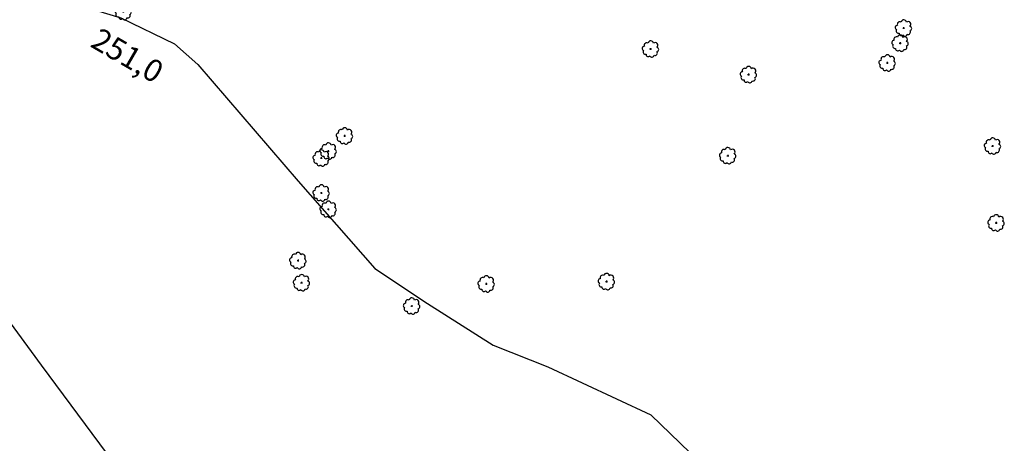
# Model space of a CAD drawing. Extents: x 4544885 to 4551659, y 7524258 to 7528298.
# Drawn here: x 4548761 to 4549425, y 7525660 to 7525946 of the extents above; entities that cross this region are included whole.
import ezdxf

# ---------------------------------------------------------------- set-up
doc = ezdxf.new("R2010")
doc.units = 0
for name, color, linetype in [('Arboles', 86, 'Continuous'), ('Curva 250m', 40, 'Continuous'), ('Curva 251m', 140, 'Continuous')]:
    doc.layers.add(name, color=color, linetype=linetype)
doc.styles.get("Standard").update_dxf_attribs({"font": 'romans.shx'})

# ---------------------------------------------------------------- blocks, each defined once
blk = doc.blocks.new('arbol-50')
for p, q in [((-0.64, -0.01), (0.64, 0.01)), ((-0.01, 0.64), (0.01, -0.64))]:
    blk.add_line(p, q)
at = {"linetype": 'Continuous'}
blk.add_lwpolyline([(-1.73, 4, 0.708873), (-4.18, 1.79, 0.806065), (-4.78, -1.09, 0.702562), (-3.01, -3.56, 0.766456), (-0.41, -4.63, 0.757613), (2.49, -4.21, 0.752523), (4.34, -1.85, 0.778938), (4.27, 1.16, 0.983288), (1.87, 3.93, 0.866104)], format="xyb", close=True, dxfattribs=at)

msp = doc.modelspace()

# ---------------------------------------------------------------- linework, layer by layer
at = {"layer": 'Curva 250m', "color": 251, "elevation": 250}
msp.add_lwpolyline([(4548396.26, 7525707.7), (4548425.22, 7525740.78), (4548448.67, 7525747.67), (4548511.5, 7525756.79), (4548536.02, 7525756.79), (4548586.36, 7525762.59), (4548630.25, 7525770.98), (4548661.23, 7525771.62), (4548741.1, 7525757.94), (4548750.44, 7525747.56), (4548775.58, 7525713.06), (4548829.84, 7525640.04)], dxfattribs=at)
at = {"layer": 'Curva 251m', "color": 251, "elevation": 251}
msp.add_lwpolyline([(4548397.99, 7525962.95), (4548458.32, 7525960.13), (4548531.2, 7525958.46), (4548572.97, 7525956.75), (4548610.81, 7525957.95), (4548658.85, 7525965.15), (4548688.28, 7525972.35), (4548720.11, 7525972.95), (4548748.94, 7525970.55), (4548785.57, 7525961.15), (4548829.46, 7525947.62), (4548865.56, 7525930), (4548881.38, 7525916.06), (4548948.98, 7525837.33), (4549000.67, 7525778.31), (4549036.11, 7525754.7), (4549080.42, 7525726.67), (4549117.34, 7525711.91), (4549186.75, 7525679.45), (4549272.79, 7525596.58)], dxfattribs=at)

# ---------------------------------------------------------------- block references
at = {"layer": 'Arboles', "rotation": 359.3632111395618}
for p in [(4548831.03, 7525951.83, 277.88), (4549357.32, 7525940.71), (4549354.96, 7525930.48), (4549186.63, 7525926.55), (4549346.31, 7525917.12), (4549252.7, 7525909.26), (4548980.31, 7525867.89), (4548969.3, 7525857.66), (4549417.32, 7525861.05), (4548964.58, 7525852.94), (4549238.69, 7525854.52), (4548964.58, 7525829.34), (4548969.3, 7525818.32), (4549419.68, 7525809.16), (4548948.85, 7525783.71), (4548951.21, 7525768.76), (4549075.86, 7525767.98), (4549156.88, 7525769.55), (4549025.52, 7525753.03)]:
    msp.add_blockref('arbol-50', p, dxfattribs=at)

# ---------------------------------------------------------------- texts
at = {"color": 2}
msp.add_text('251,0', height=15, rotation=329.82258, dxfattribs=at).set_placement((4548807.99, 7525928.55))

doc.saveas('drawing.dxf')
